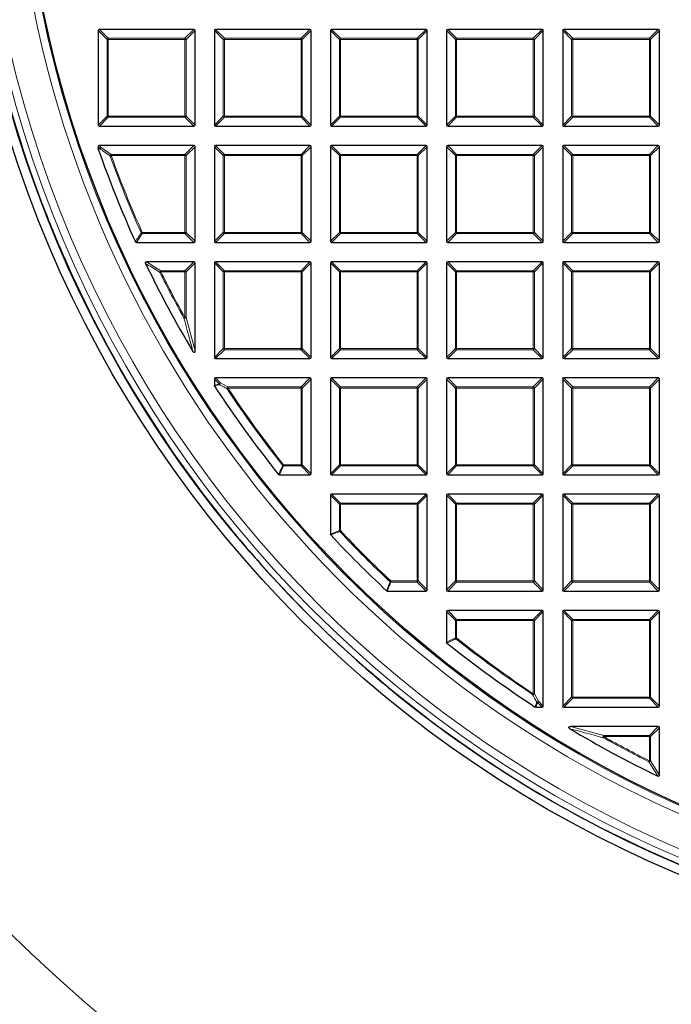
# Model space of a CAD drawing. Units: millimetres. Extents: x 0 to 420, y 0 to 297.
# Drawn here: x 76 to 105, y 146 to 190 of the extents above; entities that cross this region are included whole.
import ezdxf

# ---------------------------------------------------------------- set-up
doc = ezdxf.new("R2010")
doc.units = ezdxf.units.MM

msp = doc.modelspace()

# ---------------------------------------------------------------- linework, layer by layer
at = {"color": 7, "linetype": 'Continuous', "lineweight": 25}
for p, q in [((79.4672, 189.3263), (79.4672, 185.1395)), ((83.7034, 189.3757), (79.5167, 189.3757)), ((83.7529, 185.1395), (83.7529, 189.3263)), ((84.61, 189.3263), (84.61, 185.1395)), ((88.8463, 189.3757), (84.6595, 189.3757)), ((88.8957, 185.1395), (88.8957, 189.3263)), ((89.7529, 189.3263), (89.7529, 185.1395)), ((93.9891, 189.3757), (89.8024, 189.3757)), ((94.0386, 185.1395), (94.0386, 189.3263)), ((94.8957, 189.3263), (94.8957, 185.1395)), ((99.132, 189.3757), (94.9452, 189.3757)), ((99.1815, 185.1395), (99.1815, 189.3263)), ((100.0386, 189.3263), (100.0386, 185.1395)), ((104.2748, 189.3757), (100.0881, 189.3757)), ((104.3243, 185.1395), (104.3243, 189.3263)), ((79.5167, 185.09), (83.7034, 185.09)), ((84.6595, 185.09), (88.8463, 185.09)), ((89.8024, 185.09), (93.9891, 185.09)), ((94.9452, 185.09), (99.132, 185.09)), ((100.0881, 185.09), (104.2748, 185.09)), ((79.4672, 184.1834), (79.4672, 184.0889)), ((79.4699, 184.0725), (79.4672, 184.0889)), ((83.7034, 184.2329), (79.5167, 184.2329)), ((83.7529, 179.9967), (83.7529, 184.1834)), ((84.61, 184.1834), (84.61, 179.9967)), ((88.8463, 184.2329), (84.6595, 184.2329)), ((88.8957, 179.9967), (88.8957, 184.1834)), ((89.7529, 184.1834), (89.7529, 179.9967)), ((93.9891, 184.2329), (89.8024, 184.2329)), ((94.0386, 179.9967), (94.0386, 184.1834)), ((94.8957, 184.1834), (94.8957, 179.9967)), ((99.132, 184.2329), (94.9452, 184.2329)), ((99.1815, 179.9967), (99.1815, 184.1834)), ((100.0386, 184.1834), (100.0386, 179.9967)), ((104.2748, 184.2329), (100.0881, 184.2329)), ((104.3243, 179.9967), (104.3243, 184.1834)), ((76.7457, 182.288), (76.7454, 182.2878)), ((81.1583, 179.9472), (83.7034, 179.9472)), ((84.6595, 179.9472), (88.8463, 179.9472)), ((89.8024, 179.9472), (93.9891, 179.9472)), ((94.9452, 179.9472), (99.132, 179.9472)), ((100.0881, 179.9472), (104.2748, 179.9472)), ((83.7034, 179.09), (81.6059, 179.09)), ((83.7529, 175.1485), (83.7529, 179.0405)), ((84.61, 179.0405), (84.61, 174.8538)), ((88.8463, 179.09), (84.6595, 179.09)), ((88.8957, 174.8538), (88.8957, 179.0405)), ((89.7529, 179.0405), (89.7529, 174.8538)), ((93.9891, 179.09), (89.8024, 179.09)), ((94.0386, 174.8538), (94.0386, 179.0405)), ((94.8957, 179.0405), (94.8957, 174.8538)), ((99.132, 179.09), (94.9452, 179.09)), ((99.1815, 174.8538), (99.1815, 179.0405)), ((100.0386, 179.0405), (100.0386, 174.8538)), ((104.2748, 179.09), (100.0881, 179.09)), ((104.3243, 174.8538), (104.3243, 179.0405)), ((78.3854, 178.3283), (78.3858, 178.3285)), ((84.6595, 174.8043), (88.8463, 174.8043)), ((89.8024, 174.8043), (93.9891, 174.8043)), ((94.9452, 174.8043), (99.132, 174.8043)), ((100.0881, 174.8043), (104.2748, 174.8043)), ((84.61, 173.8977), (84.61, 173.6183)), ((88.8463, 173.9472), (84.6595, 173.9472)), ((88.8957, 169.7109), (88.8957, 173.8977)), ((89.7529, 173.8977), (89.7529, 169.7109)), ((93.9891, 173.9472), (89.8024, 173.9472)), ((94.0386, 169.7109), (94.0386, 173.8977)), ((94.8957, 173.8977), (94.8957, 169.7109)), ((99.132, 173.9472), (94.9452, 173.9472)), ((99.1815, 169.7109), (99.1815, 173.8977)), ((100.0386, 173.8977), (100.0386, 169.7109)), ((104.2748, 173.9472), (100.0881, 173.9472)), ((104.3243, 169.7109), (104.3243, 173.8977)), ((87.4893, 169.6615), (88.8463, 169.6615)), ((89.8024, 169.6615), (93.9891, 169.6615)), ((94.9452, 169.6615), (99.132, 169.6615)), ((100.0881, 169.6615), (104.2748, 169.6615)), ((89.7529, 168.7548), (89.7529, 167.036)), ((93.9891, 168.8043), (89.8024, 168.8043)), ((94.0386, 164.5681), (94.0386, 168.7548)), ((94.8957, 168.7548), (94.8957, 164.5681)), ((99.132, 168.8043), (94.9452, 168.8043)), ((99.1815, 164.5681), (99.1815, 168.7548)), ((100.0386, 168.7548), (100.0386, 164.5681)), ((104.2748, 168.8043), (100.0881, 168.8043)), ((104.3243, 164.5681), (104.3243, 168.7548)), ((92.2703, 164.5186), (93.9891, 164.5186)), ((94.9452, 164.5186), (99.132, 164.5186)), ((100.0881, 164.5186), (104.2748, 164.5186)), ((94.8957, 163.612), (94.8957, 162.255)), ((99.132, 163.6615), (94.9452, 163.6615)), ((99.1815, 159.4252), (99.1815, 163.612)), ((100.0386, 163.612), (100.0386, 159.4252)), ((104.2748, 163.6615), (100.0881, 163.6615)), ((104.3243, 159.4252), (104.3243, 163.612)), ((98.8526, 159.3757), (99.132, 159.3757)), ((100.0881, 159.3757), (104.2748, 159.3757)), ((104.2748, 158.5186), (100.3828, 158.5186)), ((104.3243, 156.3716), (104.3243, 158.4691)), ((103.562, 153.1518), (103.5619, 153.1515))]:
    msp.add_line(p, q, dxfattribs=at)
at = {"color": 8, "linetype": 'Continuous', "lineweight": 18}
for p, q in [((79.8631, 188.9304), (79.4672, 189.3263)), ((79.5167, 189.3757), (79.9126, 188.9799)), ((83.3075, 188.9799), (83.7034, 189.3757)), ((83.7529, 189.3263), (83.357, 188.9304)), ((85.0059, 188.9304), (84.61, 189.3263)), ((84.6595, 189.3757), (85.0554, 188.9799)), ((88.4504, 188.9799), (88.8463, 189.3757)), ((88.8957, 189.3263), (88.4998, 188.9304)), ((90.1488, 188.9304), (89.7529, 189.3263)), ((89.8024, 189.3757), (90.1983, 188.9799)), ((93.5932, 188.9799), (93.9891, 189.3757)), ((94.0386, 189.3263), (93.6427, 188.9304)), ((95.2916, 188.9304), (94.8957, 189.3263)), ((94.9452, 189.3757), (95.3411, 188.9799)), ((98.7361, 188.9799), (99.132, 189.3757)), ((99.1815, 189.3263), (98.7856, 188.9304)), ((100.4345, 188.9304), (100.0386, 189.3263)), ((100.0881, 189.3757), (100.484, 188.9799)), ((103.8789, 188.9799), (104.2748, 189.3757)), ((104.3243, 189.3263), (103.9284, 188.9304)), ((79.9126, 188.9304), (79.8631, 188.9304)), ((79.8631, 185.5354), (79.8631, 188.9304)), ((79.9126, 188.9799), (79.9126, 188.9304)), ((79.9126, 188.9799), (83.3075, 188.9799)), ((79.9126, 188.9304), (79.9126, 185.5354)), ((83.3075, 188.9304), (79.9126, 188.9304)), ((83.3075, 188.9799), (83.3075, 188.9304)), ((83.357, 188.9304), (83.3075, 188.9304)), ((83.3075, 185.5354), (83.3075, 188.9304)), ((83.357, 188.9304), (83.357, 185.5354)), ((85.0554, 188.9304), (85.0059, 188.9304)), ((85.0059, 185.5354), (85.0059, 188.9304)), ((85.0554, 188.9799), (85.0554, 188.9304)), ((85.0554, 188.9799), (88.4504, 188.9799)), ((88.4504, 188.9304), (85.0554, 188.9304)), ((85.0554, 188.9304), (85.0554, 185.5354)), ((88.4504, 188.9799), (88.4504, 188.9304)), ((88.4504, 185.5354), (88.4504, 188.9304)), ((88.4998, 188.9304), (88.4504, 188.9304)), ((88.4998, 188.9304), (88.4998, 185.5354)), ((90.1488, 185.5354), (90.1488, 188.9304)), ((90.1983, 188.9304), (90.1488, 188.9304)), ((90.1983, 188.9799), (93.5932, 188.9799)), ((90.1983, 188.9799), (90.1983, 188.9304)), ((93.5932, 188.9304), (90.1983, 188.9304)), ((90.1983, 188.9304), (90.1983, 185.5354)), ((93.5932, 188.9799), (93.5932, 188.9304)), ((93.6427, 188.9304), (93.5932, 188.9304)), ((93.5932, 185.5354), (93.5932, 188.9304)), ((93.6427, 188.9304), (93.6427, 185.5354)), ((95.3411, 188.9304), (95.2916, 188.9304)), ((95.2916, 185.5354), (95.2916, 188.9304)), ((95.3411, 188.9799), (95.3411, 188.9304)), ((95.3411, 188.9799), (98.7361, 188.9799)), ((95.3411, 188.9304), (95.3411, 185.5354)), ((98.7361, 188.9304), (95.3411, 188.9304)), ((98.7361, 188.9799), (98.7361, 188.9304)), ((98.7856, 188.9304), (98.7361, 188.9304)), ((98.7361, 185.5354), (98.7361, 188.9304)), ((98.7856, 188.9304), (98.7856, 185.5354)), ((100.484, 188.9304), (100.4345, 188.9304)), ((100.4345, 185.5354), (100.4345, 188.9304)), ((100.484, 188.9799), (100.484, 188.9304)), ((100.484, 188.9799), (103.8789, 188.9799)), ((100.484, 188.9304), (100.484, 185.5354)), ((103.8789, 188.9304), (100.484, 188.9304)), ((103.8789, 188.9799), (103.8789, 188.9304)), ((103.9284, 188.9304), (103.8789, 188.9304)), ((103.8789, 185.5354), (103.8789, 188.9304)), ((103.9284, 188.9304), (103.9284, 185.5354)), ((79.4672, 185.1395), (79.8631, 185.5354)), ((79.9126, 185.4859), (79.5167, 185.09)), ((79.9126, 185.5354), (79.8631, 185.5354)), ((79.9126, 185.5354), (79.9126, 185.4859)), ((79.9126, 185.5354), (83.3075, 185.5354)), ((83.3075, 185.4859), (79.9126, 185.4859)), ((83.357, 185.5354), (83.3075, 185.5354)), ((83.3075, 185.5354), (83.3075, 185.4859)), ((83.7034, 185.09), (83.3075, 185.4859)), ((83.357, 185.5354), (83.7529, 185.1395)), ((84.61, 185.1395), (85.0059, 185.5354)), ((85.0554, 185.4859), (84.6595, 185.09)), ((85.0554, 185.5354), (85.0059, 185.5354)), ((85.0554, 185.5354), (88.4504, 185.5354)), ((85.0554, 185.5354), (85.0554, 185.4859)), ((88.4504, 185.4859), (85.0554, 185.4859)), ((88.4504, 185.5354), (88.4504, 185.4859)), ((88.4998, 185.5354), (88.4504, 185.5354)), ((88.8463, 185.09), (88.4504, 185.4859)), ((88.4998, 185.5354), (88.8957, 185.1395)), ((89.7529, 185.1395), (90.1488, 185.5354)), ((90.1983, 185.4859), (89.8024, 185.09)), ((90.1983, 185.5354), (90.1488, 185.5354)), ((90.1983, 185.5354), (90.1983, 185.4859)), ((90.1983, 185.5354), (93.5932, 185.5354)), ((93.5932, 185.4859), (90.1983, 185.4859)), ((93.5932, 185.5354), (93.5932, 185.4859)), ((93.6427, 185.5354), (93.5932, 185.5354)), ((93.9891, 185.09), (93.5932, 185.4859)), ((93.6427, 185.5354), (94.0386, 185.1395)), ((94.8957, 185.1395), (95.2916, 185.5354)), ((95.3411, 185.4859), (94.9452, 185.09)), ((95.3411, 185.5354), (95.2916, 185.5354)), ((95.3411, 185.5354), (95.3411, 185.4859)), ((95.3411, 185.5354), (98.7361, 185.5354)), ((98.7361, 185.4859), (95.3411, 185.4859)), ((98.7361, 185.5354), (98.7361, 185.4859)), ((98.7856, 185.5354), (98.7361, 185.5354)), ((99.132, 185.09), (98.7361, 185.4859)), ((98.7856, 185.5354), (99.1815, 185.1395)), ((100.0386, 185.1395), (100.4345, 185.5354)), ((100.484, 185.4859), (100.0881, 185.09)), ((100.484, 185.5354), (100.4345, 185.5354)), ((100.484, 185.5354), (100.484, 185.4859)), ((100.484, 185.5354), (103.8789, 185.5354)), ((103.8789, 185.4859), (100.484, 185.4859)), ((103.8789, 185.5354), (103.8789, 185.4859)), ((103.9284, 185.5354), (103.8789, 185.5354)), ((104.2748, 185.09), (103.8789, 185.4859)), ((103.9284, 185.5354), (104.3243, 185.1395)), ((79.548, 184.1026), (79.4672, 184.1834)), ((79.4672, 184.0889), (79.548, 184.1026)), ((79.5167, 184.2329), (79.5975, 184.1521)), ((79.5975, 184.1521), (80.0436, 183.837)), ((83.3075, 183.837), (83.7034, 184.2329)), ((83.7529, 184.1834), (83.357, 183.7875)), ((85.0059, 183.7875), (84.61, 184.1834)), ((84.6595, 184.2329), (85.0554, 183.837)), ((88.4504, 183.837), (88.8463, 184.2329)), ((88.8957, 184.1834), (88.4998, 183.7875)), ((90.1488, 183.7875), (89.7529, 184.1834)), ((89.8024, 184.2329), (90.1983, 183.837)), ((93.5932, 183.837), (93.9891, 184.2329)), ((94.0386, 184.1834), (93.6427, 183.7875)), ((95.2916, 183.7875), (94.8957, 184.1834)), ((94.9452, 184.2329), (95.3411, 183.837)), ((98.7361, 183.837), (99.132, 184.2329)), ((99.1815, 184.1834), (98.7856, 183.7875)), ((100.4345, 183.7875), (100.0386, 184.1834)), ((100.0881, 184.2329), (100.484, 183.837)), ((103.8789, 183.837), (104.2748, 184.2329)), ((104.3243, 184.1834), (103.9284, 183.7875)), ((79.997, 183.7707), (80.0436, 183.7875)), ((80.0436, 183.837), (80.0436, 183.7875)), ((80.0436, 183.837), (83.3075, 183.837)), ((83.3075, 183.7875), (80.0436, 183.7875)), ((83.3075, 183.837), (83.3075, 183.7875)), ((83.357, 183.7875), (83.3075, 183.7875)), ((83.3075, 180.3926), (83.3075, 183.7875)), ((83.357, 183.7875), (83.357, 180.3926)), ((85.0554, 183.7875), (85.0059, 183.7875)), ((85.0059, 180.3926), (85.0059, 183.7875)), ((85.0554, 183.837), (85.0554, 183.7875)), ((85.0554, 183.837), (88.4504, 183.837)), ((85.0554, 183.7875), (85.0554, 180.3926)), ((88.4504, 183.7875), (85.0554, 183.7875)), ((88.4504, 183.837), (88.4504, 183.7875)), ((88.4998, 183.7875), (88.4504, 183.7875)), ((88.4504, 180.3926), (88.4504, 183.7875)), ((88.4998, 183.7875), (88.4998, 180.3926)), ((90.1488, 180.3926), (90.1488, 183.7875)), ((90.1983, 183.7875), (90.1488, 183.7875)), ((90.1983, 183.837), (93.5932, 183.837)), ((90.1983, 183.837), (90.1983, 183.7875)), ((93.5932, 183.7875), (90.1983, 183.7875)), ((90.1983, 183.7875), (90.1983, 180.3926)), ((93.5932, 183.837), (93.5932, 183.7875)), ((93.6427, 183.7875), (93.5932, 183.7875)), ((93.5932, 180.3926), (93.5932, 183.7875)), ((93.6427, 183.7875), (93.6427, 180.3926)), ((95.2916, 180.3926), (95.2916, 183.7875)), ((95.3411, 183.7875), (95.2916, 183.7875)), ((95.3411, 183.837), (98.7361, 183.837)), ((95.3411, 183.837), (95.3411, 183.7875)), ((95.3411, 183.7875), (95.3411, 180.3926)), ((98.7361, 183.7875), (95.3411, 183.7875)), ((98.7361, 183.837), (98.7361, 183.7875)), ((98.7856, 183.7875), (98.7361, 183.7875)), ((98.7361, 180.3926), (98.7361, 183.7875)), ((98.7856, 183.7875), (98.7856, 180.3926)), ((100.484, 183.7875), (100.4345, 183.7875)), ((100.4345, 180.3926), (100.4345, 183.7875)), ((100.484, 183.837), (100.484, 183.7875)), ((100.484, 183.837), (103.8789, 183.837)), ((100.484, 183.7875), (100.484, 180.3926)), ((103.8789, 183.7875), (100.484, 183.7875)), ((103.8789, 183.837), (103.8789, 183.7875)), ((103.9284, 183.7875), (103.8789, 183.7875)), ((103.8789, 180.3926), (103.8789, 183.7875)), ((103.9284, 183.7875), (103.9284, 180.3926)), ((81.4139, 180.3431), (81.1583, 179.9472)), ((81.3687, 180.3723), (81.4139, 180.3926)), ((81.4139, 180.3926), (81.4139, 180.3431)), ((81.4139, 180.3926), (83.3075, 180.3926)), ((83.3075, 180.3431), (81.4139, 180.3431)), ((83.357, 180.3926), (83.3075, 180.3926)), ((83.3075, 180.3926), (83.3075, 180.3431)), ((83.7034, 179.9472), (83.3075, 180.3431)), ((83.357, 180.3926), (83.7529, 179.9967)), ((84.61, 179.9967), (85.0059, 180.3926)), ((85.0554, 180.3431), (84.6595, 179.9472)), ((85.0554, 180.3926), (85.0059, 180.3926)), ((85.0554, 180.3926), (85.0554, 180.3431)), ((85.0554, 180.3926), (88.4504, 180.3926)), ((88.4504, 180.3431), (85.0554, 180.3431)), ((88.4504, 180.3926), (88.4504, 180.3431)), ((88.4998, 180.3926), (88.4504, 180.3926)), ((88.8463, 179.9472), (88.4504, 180.3431)), ((88.4998, 180.3926), (88.8957, 179.9967)), ((89.7529, 179.9967), (90.1488, 180.3926)), ((90.1983, 180.3431), (89.8024, 179.9472)), ((90.1983, 180.3926), (90.1488, 180.3926)), ((90.1983, 180.3926), (90.1983, 180.3431)), ((90.1983, 180.3926), (93.5932, 180.3926)), ((93.5932, 180.3431), (90.1983, 180.3431)), ((93.5932, 180.3926), (93.5932, 180.3431)), ((93.6427, 180.3926), (93.5932, 180.3926)), ((93.9891, 179.9472), (93.5932, 180.3431)), ((93.6427, 180.3926), (94.0386, 179.9967)), ((94.8957, 179.9967), (95.2916, 180.3926)), ((95.3411, 180.3431), (94.9452, 179.9472)), ((95.3411, 180.3926), (95.2916, 180.3926)), ((95.3411, 180.3926), (95.3411, 180.3431)), ((95.3411, 180.3926), (98.7361, 180.3926)), ((98.7361, 180.3431), (95.3411, 180.3431)), ((98.7856, 180.3926), (98.7361, 180.3926)), ((98.7361, 180.3926), (98.7361, 180.3431)), ((99.132, 179.9472), (98.7361, 180.3431)), ((98.7856, 180.3926), (99.1815, 179.9967)), ((100.0386, 179.9967), (100.4345, 180.3926)), ((100.484, 180.3431), (100.0881, 179.9472)), ((100.484, 180.3926), (100.4345, 180.3926)), ((100.484, 180.3926), (100.484, 180.3431)), ((100.484, 180.3926), (103.8789, 180.3926)), ((103.8789, 180.3431), (100.484, 180.3431)), ((103.8789, 180.3926), (103.8789, 180.3431)), ((103.9284, 180.3926), (103.8789, 180.3926)), ((104.2748, 179.9472), (103.8789, 180.3431)), ((103.9284, 180.3926), (104.3243, 179.9967)), ((81.6059, 179.09), (82.2405, 178.6941)), ((82.2405, 178.6941), (82.2405, 178.6446)), ((82.2405, 178.6941), (83.3075, 178.6941)), ((83.3075, 178.6941), (83.7034, 179.09)), ((83.3075, 178.6941), (83.3075, 178.6446)), ((83.7529, 179.0405), (83.357, 178.6446)), ((85.0059, 178.6446), (84.61, 179.0405)), ((84.6595, 179.09), (85.0554, 178.6941)), ((85.0554, 178.6941), (85.0554, 178.6446)), ((85.0554, 178.6941), (88.4504, 178.6941)), ((88.4504, 178.6941), (88.8463, 179.09)), ((88.4504, 178.6941), (88.4504, 178.6446)), ((88.8957, 179.0405), (88.4998, 178.6446)), ((90.1488, 178.6446), (89.7529, 179.0405)), ((89.8024, 179.09), (90.1983, 178.6941)), ((90.1983, 178.6941), (93.5932, 178.6941)), ((90.1983, 178.6941), (90.1983, 178.6446)), ((93.5932, 178.6941), (93.9891, 179.09)), ((93.5932, 178.6941), (93.5932, 178.6446)), ((94.0386, 179.0405), (93.6427, 178.6446)), ((95.2916, 178.6446), (94.8957, 179.0405)), ((94.9452, 179.09), (95.3411, 178.6941)), ((95.3411, 178.6941), (95.3411, 178.6446)), ((95.3411, 178.6941), (98.7361, 178.6941)), ((98.7361, 178.6941), (99.132, 179.09)), ((98.7361, 178.6941), (98.7361, 178.6446)), ((99.1815, 179.0405), (98.7856, 178.6446)), ((100.4345, 178.6446), (100.0386, 179.0405)), ((100.0881, 179.09), (100.484, 178.6941)), ((100.484, 178.6941), (103.8789, 178.6941)), ((100.484, 178.6941), (100.484, 178.6446)), ((103.8789, 178.6941), (104.2748, 179.09)), ((103.8789, 178.6941), (103.8789, 178.6446)), ((104.3243, 179.0405), (103.9284, 178.6446)), ((82.1962, 178.6226), (82.2405, 178.6446)), ((83.3075, 178.6446), (82.2405, 178.6446)), ((83.357, 178.6446), (83.3075, 178.6446)), ((83.3075, 176.623), (83.3075, 178.6446)), ((83.357, 178.6446), (83.357, 176.623)), ((85.0554, 178.6446), (85.0059, 178.6446)), ((85.0059, 175.2497), (85.0059, 178.6446)), ((85.0554, 178.6446), (85.0554, 175.2497)), ((88.4504, 178.6446), (85.0554, 178.6446)), ((88.4504, 175.2497), (88.4504, 178.6446)), ((88.4998, 178.6446), (88.4504, 178.6446)), ((88.4998, 178.6446), (88.4998, 175.2497)), ((90.1983, 178.6446), (90.1488, 178.6446)), ((90.1488, 175.2497), (90.1488, 178.6446)), ((93.5932, 178.6446), (90.1983, 178.6446)), ((90.1983, 178.6446), (90.1983, 175.2497)), ((93.5932, 175.2497), (93.5932, 178.6446)), ((93.6427, 178.6446), (93.5932, 178.6446)), ((93.6427, 178.6446), (93.6427, 175.2497)), ((95.3411, 178.6446), (95.2916, 178.6446)), ((95.2916, 175.2497), (95.2916, 178.6446)), ((95.3411, 178.6446), (95.3411, 175.2497)), ((98.7361, 178.6446), (95.3411, 178.6446)), ((98.7361, 175.2497), (98.7361, 178.6446)), ((98.7856, 178.6446), (98.7361, 178.6446)), ((98.7856, 178.6446), (98.7856, 175.2497)), ((100.4345, 175.2497), (100.4345, 178.6446)), ((100.484, 178.6446), (100.4345, 178.6446)), ((100.484, 178.6446), (100.484, 175.2497)), ((103.8789, 178.6446), (100.484, 178.6446)), ((103.9284, 178.6446), (103.8789, 178.6446)), ((103.8789, 175.2497), (103.8789, 178.6446)), ((103.9284, 178.6446), (103.9284, 175.2497)), ((83.2643, 176.5988), (83.3075, 176.623)), ((83.3075, 176.623), (83.357, 176.623)), ((83.357, 176.623), (83.7529, 175.1485)), ((84.61, 174.8538), (85.0059, 175.2497)), ((85.0554, 175.2002), (84.6595, 174.8043)), ((85.0554, 175.2497), (85.0059, 175.2497)), ((85.0554, 175.2497), (88.4504, 175.2497)), ((85.0554, 175.2497), (85.0554, 175.2002)), ((88.4504, 175.2002), (85.0554, 175.2002)), ((88.4504, 175.2497), (88.4504, 175.2002)), ((88.4998, 175.2497), (88.4504, 175.2497)), ((88.8463, 174.8043), (88.4504, 175.2002)), ((88.4998, 175.2497), (88.8957, 174.8538)), ((89.7529, 174.8538), (90.1488, 175.2497)), ((90.1983, 175.2002), (89.8024, 174.8043)), ((90.1983, 175.2497), (90.1488, 175.2497)), ((90.1983, 175.2497), (93.5932, 175.2497)), ((90.1983, 175.2497), (90.1983, 175.2002)), ((93.5932, 175.2002), (90.1983, 175.2002)), ((93.5932, 175.2497), (93.5932, 175.2002)), ((93.6427, 175.2497), (93.5932, 175.2497)), ((93.9891, 174.8043), (93.5932, 175.2002)), ((93.6427, 175.2497), (94.0386, 174.8538)), ((94.8957, 174.8538), (95.2916, 175.2497)), ((95.3411, 175.2002), (94.9452, 174.8043)), ((95.3411, 175.2497), (95.2916, 175.2497)), ((95.3411, 175.2497), (95.3411, 175.2002)), ((95.3411, 175.2497), (98.7361, 175.2497)), ((98.7361, 175.2002), (95.3411, 175.2002)), ((98.7856, 175.2497), (98.7361, 175.2497)), ((98.7361, 175.2497), (98.7361, 175.2002)), ((99.132, 174.8043), (98.7361, 175.2002)), ((98.7856, 175.2497), (99.1815, 174.8538)), ((100.0386, 174.8538), (100.4345, 175.2497)), ((100.484, 175.2002), (100.0881, 174.8043)), ((100.484, 175.2497), (100.4345, 175.2497)), ((100.484, 175.2497), (103.8789, 175.2497)), ((100.484, 175.2497), (100.484, 175.2002)), ((103.8789, 175.2002), (100.484, 175.2002)), ((103.8789, 175.2497), (103.8789, 175.2002)), ((103.9284, 175.2497), (103.8789, 175.2497)), ((104.2748, 174.8043), (103.8789, 175.2002)), ((103.9284, 175.2497), (104.3243, 174.8538)), ((84.8254, 173.6823), (84.61, 173.8977)), ((84.6595, 173.9472), (84.8749, 173.7318)), ((88.4504, 173.5513), (88.8463, 173.9472)), ((88.8957, 173.8977), (88.4998, 173.5018)), ((90.1488, 173.5018), (89.7529, 173.8977)), ((89.8024, 173.9472), (90.1983, 173.5513)), ((93.5932, 173.5513), (93.9891, 173.9472)), ((94.0386, 173.8977), (93.6427, 173.5018)), ((95.2916, 173.5018), (94.8957, 173.8977)), ((94.9452, 173.9472), (95.3411, 173.5513)), ((98.7361, 173.5513), (99.132, 173.9472)), ((99.1815, 173.8977), (98.7856, 173.5018)), ((100.4345, 173.5018), (100.0386, 173.8977)), ((100.0881, 173.9472), (100.484, 173.5513)), ((103.8789, 173.5513), (104.2748, 173.9472)), ((104.3243, 173.8977), (103.9284, 173.5018)), ((84.61, 173.6183), (84.8254, 173.6823)), ((84.8749, 173.7318), (85.2097, 173.5513)), ((85.1685, 173.4745), (85.2097, 173.5018)), ((85.2097, 173.5513), (85.2097, 173.5018)), ((85.2097, 173.5513), (88.4504, 173.5513)), ((88.4504, 173.5018), (85.2097, 173.5018)), ((88.4504, 173.5513), (88.4504, 173.5018)), ((88.4504, 170.1068), (88.4504, 173.5018)), ((88.4998, 173.5018), (88.4504, 173.5018)), ((88.4998, 173.5018), (88.4998, 170.1068)), ((90.1983, 173.5018), (90.1488, 173.5018)), ((90.1488, 170.1068), (90.1488, 173.5018)), ((90.1983, 173.5513), (90.1983, 173.5018)), ((90.1983, 173.5513), (93.5932, 173.5513)), ((90.1983, 173.5018), (90.1983, 170.1068)), ((93.5932, 173.5018), (90.1983, 173.5018)), ((93.5932, 173.5513), (93.5932, 173.5018)), ((93.6427, 173.5018), (93.5932, 173.5018)), ((93.5932, 170.1068), (93.5932, 173.5018)), ((93.6427, 173.5018), (93.6427, 170.1068)), ((95.2916, 170.1068), (95.2916, 173.5018)), ((95.3411, 173.5018), (95.2916, 173.5018)), ((95.3411, 173.5513), (98.7361, 173.5513)), ((95.3411, 173.5513), (95.3411, 173.5018)), ((95.3411, 173.5018), (95.3411, 170.1068)), ((98.7361, 173.5018), (95.3411, 173.5018)), ((98.7361, 173.5513), (98.7361, 173.5018)), ((98.7856, 173.5018), (98.7361, 173.5018)), ((98.7361, 170.1068), (98.7361, 173.5018)), ((98.7856, 173.5018), (98.7856, 170.1068)), ((100.484, 173.5018), (100.4345, 173.5018)), ((100.4345, 170.1068), (100.4345, 173.5018)), ((100.484, 173.5513), (100.484, 173.5018)), ((100.484, 173.5513), (103.8789, 173.5513)), ((100.484, 173.5018), (100.484, 170.1068)), ((103.8789, 173.5018), (100.484, 173.5018)), ((103.8789, 173.5513), (103.8789, 173.5018)), ((103.9284, 173.5018), (103.8789, 173.5018)), ((103.8789, 170.1068), (103.8789, 173.5018)), ((103.9284, 173.5018), (103.9284, 170.1068)), ((87.6796, 170.0574), (87.4893, 169.6615)), ((87.6409, 170.076), (87.6796, 170.1068)), ((87.6796, 170.1068), (87.6796, 170.0574)), ((87.6796, 170.1068), (88.4504, 170.1068)), ((88.4504, 170.0574), (87.6796, 170.0574)), ((88.4504, 170.1068), (88.4504, 170.0574)), ((88.4998, 170.1068), (88.4504, 170.1068)), ((88.8463, 169.6615), (88.4504, 170.0574)), ((88.4998, 170.1068), (88.8957, 169.7109)), ((89.7529, 169.7109), (90.1488, 170.1068)), ((90.1983, 170.0574), (89.8024, 169.6615)), ((90.1983, 170.1068), (90.1488, 170.1068)), ((90.1983, 170.1068), (90.1983, 170.0574)), ((90.1983, 170.1068), (93.5932, 170.1068)), ((93.5932, 170.0574), (90.1983, 170.0574)), ((93.5932, 170.1068), (93.5932, 170.0574)), ((93.6427, 170.1068), (93.5932, 170.1068)), ((93.9891, 169.6615), (93.5932, 170.0574)), ((93.6427, 170.1068), (94.0386, 169.7109)), ((94.8957, 169.7109), (95.2916, 170.1068)), ((95.3411, 170.0574), (94.9452, 169.6615)), ((95.3411, 170.1068), (95.2916, 170.1068)), ((95.3411, 170.1068), (95.3411, 170.0574)), ((95.3411, 170.1068), (98.7361, 170.1068)), ((98.7361, 170.0574), (95.3411, 170.0574)), ((98.7361, 170.1068), (98.7361, 170.0574)), ((98.7856, 170.1068), (98.7361, 170.1068)), ((99.132, 169.6615), (98.7361, 170.0574)), ((98.7856, 170.1068), (99.1815, 169.7109)), ((100.0386, 169.7109), (100.4345, 170.1068)), ((100.484, 170.0574), (100.0881, 169.6615)), ((100.484, 170.1068), (100.4345, 170.1068)), ((100.484, 170.1068), (100.484, 170.0574)), ((100.484, 170.1068), (103.8789, 170.1068)), ((103.8789, 170.0574), (100.484, 170.0574)), ((103.8789, 170.1068), (103.8789, 170.0574)), ((103.9284, 170.1068), (103.8789, 170.1068)), ((104.2748, 169.6615), (103.8789, 170.0574)), ((103.9284, 170.1068), (104.3243, 169.7109)), ((90.1488, 168.3589), (89.7529, 168.7548)), ((89.8024, 168.8043), (90.1983, 168.4084)), ((93.5932, 168.4084), (93.9891, 168.8043)), ((94.0386, 168.7548), (93.6427, 168.3589)), ((95.2916, 168.3589), (94.8957, 168.7548)), ((94.9452, 168.8043), (95.3411, 168.4084)), ((98.7361, 168.4084), (99.132, 168.8043)), ((99.1815, 168.7548), (98.7856, 168.3589)), ((100.4345, 168.3589), (100.0386, 168.7548)), ((100.0881, 168.8043), (100.484, 168.4084)), ((103.8789, 168.4084), (104.2748, 168.8043)), ((104.3243, 168.7548), (103.9284, 168.3589)), ((90.1983, 168.3589), (90.1488, 168.3589)), ((90.1488, 167.1921), (90.1488, 168.3589)), ((90.1983, 168.4084), (93.5932, 168.4084)), ((90.1983, 168.4084), (90.1983, 168.3589)), ((93.5932, 168.3589), (90.1983, 168.3589)), ((90.1983, 168.3589), (90.1983, 167.1921)), ((93.5932, 168.4084), (93.5932, 168.3589)), ((93.5932, 164.964), (93.5932, 168.3589)), ((93.6427, 168.3589), (93.5932, 168.3589)), ((93.6427, 168.3589), (93.6427, 164.964)), ((95.2916, 164.964), (95.2916, 168.3589)), ((95.3411, 168.3589), (95.2916, 168.3589)), ((95.3411, 168.4084), (98.7361, 168.4084)), ((95.3411, 168.4084), (95.3411, 168.3589)), ((98.7361, 168.3589), (95.3411, 168.3589)), ((95.3411, 168.3589), (95.3411, 164.964)), ((98.7361, 168.4084), (98.7361, 168.3589)), ((98.7856, 168.3589), (98.7361, 168.3589)), ((98.7361, 164.964), (98.7361, 168.3589)), ((98.7856, 168.3589), (98.7856, 164.964)), ((100.484, 168.3589), (100.4345, 168.3589)), ((100.4345, 164.964), (100.4345, 168.3589)), ((100.484, 168.4084), (103.8789, 168.4084)), ((100.484, 168.4084), (100.484, 168.3589)), ((103.8789, 168.3589), (100.484, 168.3589)), ((100.484, 168.3589), (100.484, 164.964)), ((103.8789, 168.4084), (103.8789, 168.3589)), ((103.8789, 164.964), (103.8789, 168.3589)), ((103.9284, 168.3589), (103.8789, 168.3589)), ((103.9284, 168.3589), (103.9284, 164.964)), ((89.7529, 167.036), (90.1488, 167.1921)), ((90.1488, 167.1921), (90.1983, 167.1921)), ((90.1621, 167.1582), (90.1983, 167.1921)), ((92.4263, 164.9145), (92.2703, 164.5186)), ((92.3925, 164.9279), (92.4263, 164.964)), ((92.4263, 164.964), (92.4263, 164.9145)), ((92.4263, 164.964), (93.5932, 164.964)), ((93.5932, 164.9145), (92.4263, 164.9145)), ((93.5932, 164.964), (93.5932, 164.9145)), ((93.6427, 164.964), (93.5932, 164.964)), ((93.9891, 164.5186), (93.5932, 164.9145)), ((93.6427, 164.964), (94.0386, 164.5681)), ((94.8957, 164.5681), (95.2916, 164.964)), ((95.3411, 164.9145), (94.9452, 164.5186)), ((95.3411, 164.964), (95.2916, 164.964)), ((95.3411, 164.964), (95.3411, 164.9145)), ((95.3411, 164.964), (98.7361, 164.964)), ((98.7361, 164.9145), (95.3411, 164.9145)), ((98.7361, 164.964), (98.7361, 164.9145)), ((98.7856, 164.964), (98.7361, 164.964)), ((99.132, 164.5186), (98.7361, 164.9145)), ((98.7856, 164.964), (99.1815, 164.5681)), ((100.0386, 164.5681), (100.4345, 164.964)), ((100.484, 164.9145), (100.0881, 164.5186)), ((100.484, 164.964), (100.4345, 164.964)), ((100.484, 164.964), (103.8789, 164.964)), ((100.484, 164.964), (100.484, 164.9145)), ((103.8789, 164.9145), (100.484, 164.9145)), ((103.9284, 164.964), (103.8789, 164.964)), ((103.8789, 164.964), (103.8789, 164.9145)), ((104.2748, 164.5186), (103.8789, 164.9145)), ((103.9284, 164.964), (104.3243, 164.5681)), ((95.2916, 163.2161), (94.8957, 163.612)), ((94.9452, 163.6615), (95.3411, 163.2656)), ((98.7361, 163.2656), (99.132, 163.6615)), ((99.1815, 163.612), (98.7856, 163.2161)), ((100.4345, 163.2161), (100.0386, 163.612)), ((100.0881, 163.6615), (100.484, 163.2656)), ((103.8789, 163.2656), (104.2748, 163.6615)), ((104.3243, 163.612), (103.9284, 163.2161)), ((95.3411, 163.2161), (95.2916, 163.2161)), ((95.2916, 162.4453), (95.2916, 163.2161)), ((95.3411, 163.2656), (95.3411, 163.2161)), ((95.3411, 163.2656), (98.7361, 163.2656)), ((98.7361, 163.2161), (95.3411, 163.2161)), ((95.3411, 163.2161), (95.3411, 162.4453)), ((98.7361, 163.2656), (98.7361, 163.2161)), ((98.7856, 163.2161), (98.7361, 163.2161)), ((98.7361, 159.9754), (98.7361, 163.2161)), ((98.7856, 163.2161), (98.7856, 159.9754)), ((100.4345, 159.8211), (100.4345, 163.2161)), ((100.484, 163.2161), (100.4345, 163.2161)), ((100.484, 163.2656), (100.484, 163.2161)), ((100.484, 163.2656), (103.8789, 163.2656)), ((100.484, 163.2161), (100.484, 159.8211)), ((103.8789, 163.2161), (100.484, 163.2161)), ((103.8789, 163.2656), (103.8789, 163.2161)), ((103.8789, 159.8211), (103.8789, 163.2161)), ((103.9284, 163.2161), (103.8789, 163.2161)), ((103.9284, 163.2161), (103.9284, 159.8211)), ((94.8957, 162.255), (95.2916, 162.4453)), ((95.2916, 162.4453), (95.3411, 162.4453)), ((95.3103, 162.4066), (95.3411, 162.4453)), ((98.7087, 159.9342), (98.7361, 159.9754)), ((98.7361, 159.9754), (98.7856, 159.9754)), ((98.7856, 159.9754), (98.9661, 159.6406)), ((98.9166, 159.5911), (98.8526, 159.3757)), ((99.132, 159.3757), (98.9166, 159.5911)), ((98.9661, 159.6406), (99.1815, 159.4252)), ((100.0386, 159.4252), (100.4345, 159.8211)), ((100.484, 159.7716), (100.0881, 159.3757)), ((100.484, 159.8211), (100.4345, 159.8211)), ((100.484, 159.8211), (103.8789, 159.8211)), ((100.484, 159.8211), (100.484, 159.7716)), ((103.8789, 159.7716), (100.484, 159.7716)), ((103.8789, 159.8211), (103.8789, 159.7716)), ((103.9284, 159.8211), (103.8789, 159.8211)), ((104.2748, 159.3757), (103.8789, 159.7716)), ((103.9284, 159.8211), (104.3243, 159.4252)), ((100.3828, 158.5186), (101.8572, 158.1227)), ((103.8789, 158.1227), (104.2748, 158.5186)), ((104.3243, 158.4691), (103.9284, 158.0732)), ((101.8331, 158.03), (101.8572, 158.0732)), ((101.8572, 158.1227), (101.8572, 158.0732)), ((101.8572, 158.1227), (103.8789, 158.1227)), ((103.8789, 158.0732), (101.8572, 158.0732)), ((103.8789, 158.1227), (103.8789, 158.0732)), ((103.9284, 158.0732), (103.8789, 158.0732)), ((103.8789, 157.0063), (103.8789, 158.0732)), ((103.9284, 158.0732), (103.9284, 157.0063)), ((103.8569, 156.962), (103.8789, 157.0063)), ((103.8789, 157.0063), (103.9284, 157.0063)), ((103.9284, 157.0063), (104.3243, 156.3716))]:
    msp.add_line(p, q, dxfattribs=at)
at = {"color": 8, "linetype": 'Continuous', "lineweight": 18, "flags": 128}
msp.add_lwpolyline([(79.5508, 184.0862), (79.4938, 184.0766), (79.4699, 184.0725)], dxfattribs=at)
at = {"color": 7, "linetype": 'Continuous', "lineweight": 25}
for radius in [52.1429, 51.7381, 49.2857]:
    msp.add_circle((125.3243, 200.09), radius, dxfattribs=at)
at = {"color": 8, "linetype": 'Continuous', "lineweight": 18}
for radius in [51.4552, 51.0985, 49.3346]:
    msp.add_circle((125.3243, 200.09), radius, dxfattribs=at)
for centre, radius, start, end in [((125.3243, 200.09), 49.6899, 178.29087, 89.96963), ((125.3243, 200.09), 71.0491, 154.427346, 265.572654), ((79.9309, 188.9121), 0.0702, 105.11128, 164.88872), ((83.2892, 188.9121), 0.0702, 15.11128, 74.88872), ((85.0737, 188.9121), 0.0702, 105.11128, 164.88872), ((88.432, 188.9121), 0.0702, 15.11128, 74.88872), ((90.2166, 188.9121), 0.0702, 105.11128, 164.88872), ((93.5749, 188.9121), 0.0702, 15.11128, 74.88872), ((95.3594, 188.9121), 0.0702, 105.11128, 164.88872), ((98.7178, 188.9121), 0.0702, 15.11128, 74.88872), ((100.5023, 188.9121), 0.0702, 105.11128, 164.88872), ((103.8606, 188.9121), 0.0702, 15.11128, 74.88872), ((79.9309, 185.5537), 0.0702, 195.11128, 254.88872), ((83.2892, 185.5537), 0.0702, 285.11128, 344.88872), ((85.0737, 185.5537), 0.0702, 195.11128, 254.88872), ((88.432, 185.5537), 0.0702, 285.11128, 344.88872), ((90.2166, 185.5537), 0.0702, 195.11128, 254.88872), ((93.5749, 185.5537), 0.0702, 285.11128, 344.88872), ((95.3594, 185.5537), 0.0702, 195.11128, 254.88872), ((98.7178, 185.5537), 0.0702, 285.11128, 344.88872), ((100.5023, 185.5537), 0.0702, 195.11128, 254.88872), ((103.8606, 185.5537), 0.0702, 285.11128, 344.88872), ((79.6158, 184.0843), 0.0702, 105.11128, 164.88872), ((79.614, 184.1054), 0.0661, 182.43849, 196.83265), ((79.6247, 184.0833), 0.074, 111.57636, 177.69478), ((80.0711, 183.7682), 0.0741, 111.79216, 178.00836), ((125.3243, 200.09), 48.1755, 199.80052, 204.16019), ((125.3243, 200.09), 48.126, 199.80052, 204.16019), ((83.2892, 183.7692), 0.0702, 15.11128, 74.88872), ((85.0737, 183.7692), 0.0702, 105.11128, 164.88872), ((88.432, 183.7692), 0.0702, 15.11128, 74.88872), ((90.2166, 183.7692), 0.0702, 105.11128, 164.88872), ((93.5749, 183.7692), 0.0702, 15.11128, 74.88872), ((95.3594, 183.7692), 0.0702, 105.11128, 164.88872), ((98.7178, 183.7692), 0.0702, 15.11128, 74.88872), ((100.5023, 183.7692), 0.0702, 105.11128, 164.88872), ((103.8606, 183.7692), 0.0702, 15.11128, 74.88872), ((81.4252, 180.41), 0.0678, 213.7241, 260.43609), ((83.2892, 180.4109), 0.0702, 285.11128, 344.88872), ((85.0737, 180.4109), 0.0702, 195.11128, 254.88872), ((88.432, 180.4109), 0.0702, 285.11128, 344.88872), ((90.2166, 180.4109), 0.0702, 195.11128, 254.88872), ((93.5749, 180.4109), 0.0702, 285.11128, 344.88872), ((95.3594, 180.4109), 0.0702, 195.11128, 254.88872), ((98.7178, 180.4109), 0.0702, 285.11128, 344.88872), ((100.5023, 180.4109), 0.0702, 195.11128, 254.88872), ((103.8606, 180.4109), 0.0702, 285.11128, 344.88872), ((82.2724, 178.6249), 0.0762, 114.7325, 181.72979), ((83.2892, 178.6263), 0.0702, 15.11128, 74.88872), ((85.0737, 178.6263), 0.0702, 105.11128, 164.88872), ((88.432, 178.6263), 0.0702, 15.11128, 74.88872), ((90.2166, 178.6263), 0.0702, 105.11128, 164.88872), ((93.5749, 178.6263), 0.0702, 15.11128, 74.88872), ((95.3594, 178.6263), 0.0702, 105.11128, 164.88872), ((98.7178, 178.6263), 0.0702, 15.11128, 74.88872), ((100.5023, 178.6263), 0.0702, 105.11128, 164.88872), ((103.8606, 178.6263), 0.0702, 15.11128, 74.88872), ((125.3243, 200.09), 48.1755, 206.46229, 209.18407), ((125.3243, 200.09), 48.126, 206.46229, 209.18407), ((83.2853, 176.708), 0.1112, 259.08618, 310.09789), ((85.0737, 175.268), 0.0702, 195.11128, 254.88872), ((88.432, 175.268), 0.0702, 285.11128, 344.88872), ((90.2166, 175.268), 0.0702, 195.11128, 254.88872), ((93.5749, 175.268), 0.0702, 285.11128, 344.88872), ((95.3594, 175.268), 0.0702, 195.11128, 254.88872), ((98.7178, 175.268), 0.0702, 285.11128, 344.88872), ((100.5023, 175.268), 0.0702, 195.11128, 254.88872), ((103.8606, 175.268), 0.0702, 285.11128, 344.88872), ((84.8932, 173.664), 0.0702, 105.11128, 164.88872), ((84.8916, 173.6873), 0.0664, 184.29616, 208.84268), ((84.9122, 173.6621), 0.079, 118.15856, 184.98029), ((85.2474, 173.4816), 0.0792, 118.37998, 185.15672), ((125.3243, 200.09), 48.1755, 213.5367, 218.53655), ((125.3243, 200.09), 48.126, 213.5367, 218.53655), ((88.432, 173.4835), 0.0702, 15.11128, 74.88872), ((90.2166, 173.4835), 0.0702, 105.11128, 164.88872), ((93.5749, 173.4835), 0.0702, 15.11128, 74.88872), ((95.3594, 173.4835), 0.0702, 105.11128, 164.88872), ((98.7178, 173.4835), 0.0702, 15.11128, 74.88872), ((100.5023, 173.4835), 0.0702, 105.11128, 164.88872), ((103.8606, 173.4835), 0.0702, 15.11128, 74.88872), ((87.6878, 170.1239), 0.067, 225.57349, 262.96306), ((88.432, 170.1252), 0.0702, 285.11128, 344.88872), ((90.2166, 170.1252), 0.0702, 195.11128, 254.88872), ((93.5749, 170.1252), 0.0702, 285.11128, 344.88872), ((95.3594, 170.1252), 0.0702, 195.11128, 254.88872), ((98.7178, 170.1252), 0.0702, 285.11128, 344.88872), ((100.5023, 170.1252), 0.0702, 195.11128, 254.88872), ((103.8606, 170.1252), 0.0702, 285.11128, 344.88872), ((90.2166, 168.3406), 0.0702, 105.11128, 164.88872), ((93.5749, 168.3406), 0.0702, 15.11128, 74.88872), ((95.3594, 168.3406), 0.0702, 105.11128, 164.88872), ((98.7178, 168.3406), 0.0702, 15.11128, 74.88872), ((100.5023, 168.3406), 0.0702, 105.11128, 164.88872), ((103.8606, 168.3406), 0.0702, 15.11128, 74.88872), ((90.2151, 167.1987), 0.0667, 185.73736, 217.38664), ((125.3243, 200.09), 48.1755, 223.124, 226.876), ((125.3243, 200.09), 48.126, 223.124, 226.876), ((92.433, 164.9809), 0.0667, 232.61336, 264.26264), ((93.5749, 164.9823), 0.0702, 285.11128, 344.88872), ((95.3594, 164.9823), 0.0702, 195.11128, 254.88872), ((98.7178, 164.9823), 0.0702, 285.11128, 344.88872), ((100.5023, 164.9823), 0.0702, 195.11128, 254.88872), ((103.8606, 164.9823), 0.0702, 285.11128, 344.88872), ((95.3594, 163.1978), 0.0702, 105.11128, 164.88872), ((98.7178, 163.1978), 0.0702, 15.11128, 74.88872), ((100.5023, 163.1978), 0.0702, 105.11128, 164.88872), ((103.8606, 163.1978), 0.0702, 15.11128, 74.88872), ((95.3582, 162.4535), 0.067, 187.03694, 224.42651), ((125.3243, 200.09), 48.1755, 231.46345, 236.4633), ((125.3243, 200.09), 48.126, 231.46345, 236.4633), ((98.7158, 160.0131), 0.0792, 264.84328, 331.62002), ((98.8964, 159.6779), 0.079, 265.01971, 331.84144), ((98.9216, 159.6573), 0.0664, 241.15732, 265.70384), ((98.8983, 159.6589), 0.0702, 285.11128, 344.88872), ((100.5023, 159.8394), 0.0702, 195.11128, 254.88872), ((103.8606, 159.8394), 0.0702, 285.11128, 344.88872), ((101.9423, 158.0511), 0.1112, 139.90211, 190.91382), ((125.3243, 200.09), 48.1755, 240.81593, 243.53771), ((125.3243, 200.09), 48.126, 240.81593, 243.53771), ((103.8606, 158.0549), 0.0702, 15.11128, 74.88872), ((103.8592, 157.0382), 0.0762, 268.27021, 335.2675)]:
    msp.add_arc(centre, radius, start, end, dxfattribs=at)
at = {"color": 7, "linetype": 'Continuous', "lineweight": 25}
for radius, start, end in [(75, 154.385992, 265.614008), (51.7377, 181.20722, 201.29192), (48.5714, 199.25493, 204.46322), (51.7377, 201.29192, 203.70722), (51.7377, 203.70722, 219.32827), (48.5714, 205.70984, 210.93231), (48.5714, 213.06309, 218.76221), (51.7377, 219.32827, 221.6676), (48.5714, 222.93895, 227.06105), (51.7377, 221.6676, 228.33154), (48.5714, 231.23779, 236.93691), (51.7377, 228.33154, 230.67087), (51.7377, 230.67087, 246.29192), (48.5714, 239.06769, 244.29016), (51.7377, 246.29192, 248.70722)]:
    msp.add_arc((125.3243, 200.09), radius, start, end, dxfattribs=at)
for centre, major_axis in [((79.5332, 189.3098), (-0.0522, 0.0522)), ((83.6869, 189.3098), (0.0522, 0.0522)), ((84.676, 189.3098), (-0.0522, 0.0522)), ((88.8298, 189.3098), (0.0522, 0.0522)), ((89.8189, 189.3098), (-0.0522, 0.0522)), ((93.9726, 189.3098), (0.0522, 0.0522)), ((94.9617, 189.3098), (-0.0522, 0.0522)), ((99.1155, 189.3098), (0.0522, 0.0522)), ((100.1046, 189.3098), (-0.0522, 0.0522)), ((104.2583, 189.3098), (0.0522, 0.0522)), ((79.5332, 185.156), (-0.0522, -0.0522)), ((83.6869, 185.156), (0.0522, -0.0522)), ((84.676, 185.156), (-0.0522, -0.0522)), ((88.8298, 185.156), (0.0522, -0.0522)), ((89.8189, 185.156), (-0.0522, -0.0522)), ((93.9726, 185.156), (0.0522, -0.0522)), ((94.9617, 185.156), (-0.0522, -0.0522)), ((99.1155, 185.156), (0.0522, -0.0522)), ((100.1046, 185.156), (-0.0522, -0.0522)), ((104.2583, 185.156), (0.0522, -0.0522)), ((79.5332, 184.1669), (-0.0522, 0.0522)), ((83.6869, 184.1669), (0.0522, 0.0522)), ((84.676, 184.1669), (-0.0522, 0.0522)), ((88.8298, 184.1669), (0.0522, 0.0522)), ((89.8189, 184.1669), (-0.0522, 0.0522)), ((93.9726, 184.1669), (0.0522, 0.0522)), ((94.9617, 184.1669), (-0.0522, 0.0522)), ((99.1155, 184.1669), (0.0522, 0.0522)), ((100.1046, 184.1669), (-0.0522, 0.0522)), ((104.2583, 184.1669), (0.0522, 0.0522)), ((83.6869, 180.0132), (0.0522, -0.0522)), ((84.676, 180.0132), (-0.0522, -0.0522)), ((88.8298, 180.0132), (0.0522, -0.0522)), ((89.8189, 180.0132), (-0.0522, -0.0522)), ((93.9726, 180.0132), (0.0522, -0.0522)), ((94.9617, 180.0132), (-0.0522, -0.0522)), ((99.1155, 180.0132), (0.0522, -0.0522)), ((100.1046, 180.0132), (-0.0522, -0.0522)), ((104.2583, 180.0132), (0.0522, -0.0522)), ((83.6869, 179.0241), (0.0522, 0.0522)), ((84.676, 179.0241), (-0.0522, 0.0522)), ((88.8298, 179.0241), (0.0522, 0.0522)), ((89.8189, 179.0241), (-0.0522, 0.0522)), ((93.9726, 179.0241), (0.0522, 0.0522)), ((94.9617, 179.0241), (-0.0522, 0.0522)), ((99.1155, 179.0241), (0.0522, 0.0522)), ((100.1046, 179.0241), (-0.0522, 0.0522)), ((104.2583, 179.0241), (0.0522, 0.0522)), ((84.676, 174.8703), (-0.0522, -0.0522)), ((88.8298, 174.8703), (0.0522, -0.0522)), ((89.8189, 174.8703), (-0.0522, -0.0522)), ((93.9726, 174.8703), (0.0522, -0.0522)), ((94.9617, 174.8703), (-0.0522, -0.0522)), ((99.1155, 174.8703), (0.0522, -0.0522)), ((100.1046, 174.8703), (-0.0522, -0.0522)), ((104.2583, 174.8703), (0.0522, -0.0522)), ((84.676, 173.8812), (-0.0522, 0.0522)), ((88.8298, 173.8812), (0.0522, 0.0522)), ((89.8189, 173.8812), (-0.0522, 0.0522)), ((93.9726, 173.8812), (0.0522, 0.0522)), ((94.9617, 173.8812), (-0.0522, 0.0522)), ((99.1155, 173.8812), (0.0522, 0.0522)), ((100.1046, 173.8812), (-0.0522, 0.0522)), ((104.2583, 173.8812), (0.0522, 0.0522)), ((88.8298, 169.7274), (0.0522, -0.0522)), ((89.8189, 169.7274), (-0.0522, -0.0522)), ((93.9726, 169.7274), (0.0522, -0.0522)), ((94.9617, 169.7274), (-0.0522, -0.0522)), ((99.1155, 169.7274), (0.0522, -0.0522)), ((100.1046, 169.7274), (-0.0522, -0.0522)), ((104.2583, 169.7274), (0.0522, -0.0522)), ((89.8189, 168.7383), (-0.0522, 0.0522)), ((93.9726, 168.7383), (0.0522, 0.0522)), ((94.9617, 168.7383), (-0.0522, 0.0522)), ((99.1155, 168.7383), (0.0522, 0.0522)), ((100.1046, 168.7383), (-0.0522, 0.0522)), ((104.2583, 168.7383), (0.0522, 0.0522)), ((93.9726, 164.5846), (0.0522, -0.0522)), ((94.9617, 164.5846), (-0.0522, -0.0522)), ((99.1155, 164.5846), (0.0522, -0.0522)), ((100.1046, 164.5846), (-0.0522, -0.0522)), ((104.2583, 164.5846), (0.0522, -0.0522)), ((94.9617, 163.5955), (-0.0522, 0.0522)), ((99.1155, 163.5955), (0.0522, 0.0522)), ((100.1046, 163.5955), (-0.0522, 0.0522)), ((104.2583, 163.5955), (0.0522, 0.0522)), ((99.1155, 159.4417), (0.0522, -0.0522)), ((100.1046, 159.4417), (-0.0522, -0.0522)), ((104.2583, 159.4417), (0.0522, -0.0522)), ((104.2583, 158.4526), (0.0522, 0.0522))]:
    msp.add_ellipse(centre, major_axis=major_axis, ratio=0.7745967, start_param=5.6241273, end_param=6.9422433, dxfattribs=at)
at = {"color": 8, "linetype": 'Continuous', "lineweight": 18}
for points, knots in [([(79.997, 183.7707), (79.975, 183.7863), (79.8646, 183.864), (79.7158, 183.9691), (79.5894, 184.0589), (79.5508, 184.0862)], [0, 0, 0, 0, 0.1479738, 0.7398695, 1, 1, 1, 1]), ([(81.1133, 179.9762), (81.1249, 179.9943), (81.1833, 180.085), (81.2684, 180.2171), (81.342, 180.331), (81.3687, 180.3723)], [0, 0, 0, 0, 0.13734635, 0.68673181, 1, 1, 1, 1]), ([(82.1962, 178.6226), (82.1723, 178.6374), (82.0527, 178.7116), (81.8407, 178.8437), (81.6535, 178.9612), (81.5613, 179.0191)], [0, 0, 0, 0, 0.1125813, 0.5629069, 1, 1, 1, 1]), ([(83.6609, 175.1231), (83.6517, 175.1564), (83.6056, 175.3232), (83.4714, 175.813), (83.3501, 176.2733), (83.2643, 176.5988)], [0, 0, 0, 0, 0.0682328, 0.3411657, 1, 1, 1, 1]), ([(84.8335, 173.6552), (84.8146, 173.6496), (84.7428, 173.6283), (84.671, 173.607), (84.618, 173.5913)], [0, 0, 0, 0, 0.2624158, 1, 1, 1, 1]), ([(85.1685, 173.4745), (85.1425, 173.4884), (85.0306, 173.5486), (84.9191, 173.6089), (84.8335, 173.6552)], [0, 0, 0, 0, 0.2320022, 1, 1, 1, 1]), ([(87.4507, 169.68), (87.4596, 169.6985), (87.504, 169.7911), (87.5673, 169.9232), (87.6219, 170.0366), (87.6409, 170.076)], [0, 0, 0, 0, 0.1403325, 0.7016623, 1, 1, 1, 1]), ([(90.1621, 167.1582), (90.1435, 167.1508), (90.05, 167.114), (89.918, 167.062), (89.8047, 167.0174), (89.7661, 167.0023)], [0, 0, 0, 0, 0.1416073, 0.7080364, 1, 1, 1, 1]), ([(92.2365, 164.5319), (92.2439, 164.5506), (92.2806, 164.644), (92.3326, 164.776), (92.3773, 164.8893), (92.3925, 164.9279)], [0, 0, 0, 0, 0.1416073, 0.7080364, 1, 1, 1, 1]), ([(95.3103, 162.4066), (95.2918, 162.3977), (95.1991, 162.3531), (95.0671, 162.2897), (94.9536, 162.2353), (94.9142, 162.2164)], [0, 0, 0, 0, 0.14033246, 0.70166231, 1, 1, 1, 1]), ([(98.8895, 159.5992), (98.8755, 159.625), (98.8152, 159.7365), (98.755, 159.8483), (98.7087, 159.9342)], [0, 0, 0, 0, 0.2320022, 1, 1, 1, 1]), ([(98.8256, 159.3838), (98.8312, 159.4026), (98.8525, 159.4744), (98.8738, 159.5462), (98.8895, 159.5992)], [0, 0, 0, 0, 0.2624158, 1, 1, 1, 1]), ([(101.8331, 158.03), (101.7993, 158.0388), (101.6304, 158.0829), (101.1364, 158.2132), (100.6801, 158.3382), (100.3574, 158.4267)], [0, 0, 0, 0, 0.06823283, 0.34116572, 1, 1, 1, 1]), ([(104.2534, 156.3271), (104.2384, 156.3508), (104.1638, 156.4694), (104.0315, 156.6807), (103.9145, 156.8691), (103.8569, 156.962)], [0, 0, 0, 0, 0.1125813, 0.5629069, 1, 1, 1, 1])]:
    msp.add_open_spline(points, degree=3, knots=knots, dxfattribs=at)
at = {"color": 7, "linetype": 'Continuous', "lineweight": 25}
for points, knots in [([(81.1583, 179.9472), (81.1527, 179.9477), (81.1416, 179.9487), (81.1269, 179.957), (81.1179, 179.9671), (81.1144, 179.974), (81.1133, 179.9762)], [0, 0, 0, 0, 0.2940008, 0.5887915, 0.8706922, 1, 1, 1, 1]), ([(81.5613, 179.0191), (81.5587, 179.0257), (81.5542, 179.0372), (81.5544, 179.0551), (81.56, 179.0695), (81.5701, 179.0801), (81.5843, 179.0876), (81.5968, 179.0899), (81.6048, 179.09), (81.6059, 179.09)], [0, 0, 0, 0, 0.202661, 0.354981, 0.5084169, 0.6386859, 0.7684748, 0.9681482, 1, 1, 1, 1]), ([(83.7529, 175.1485), (83.7523, 175.1358), (83.7515, 175.1179), (83.744, 175.0958), (83.7364, 175.0842), (83.7271, 175.0777), (83.7186, 175.0756), (83.7085, 175.0766), (83.6946, 175.0828), (83.6771, 175.0985), (83.6669, 175.1141), (83.6609, 175.1231)], [0, 0, 0, 0, 0.2300869, 0.3260383, 0.422889, 0.4762033, 0.52979, 0.5793718, 0.6593713, 0.8038076, 1, 1, 1, 1]), ([(84.618, 173.5913), (84.6154, 173.5963), (84.6108, 173.6047), (84.6103, 173.6143), (84.61, 173.6183)], [0, 0, 0, 0, 0.5839322, 1, 1, 1, 1]), ([(87.4893, 169.6615), (87.4838, 169.662), (87.4727, 169.663), (87.4594, 169.6705), (87.4532, 169.6772), (87.4507, 169.68)], [0, 0, 0, 0, 0.3745639, 0.7496616, 1, 1, 1, 1]), ([(89.7661, 167.0023), (89.7628, 167.0067), (89.756, 167.0155), (89.7531, 167.0279), (89.7529, 167.0347), (89.7529, 167.036)], [0, 0, 0, 0, 0.4479662, 0.8962787, 1, 1, 1, 1]), ([(92.2703, 164.5186), (92.2647, 164.5191), (92.2536, 164.5202), (92.2426, 164.5265), (92.2375, 164.531), (92.2365, 164.5319)], [0, 0, 0, 0, 0.4479662, 0.8962787, 1, 1, 1, 1]), ([(94.9142, 162.2164), (94.9103, 162.2203), (94.9023, 162.228), (94.8966, 162.2421), (94.896, 162.2513), (94.8957, 162.255)], [0, 0, 0, 0, 0.374564, 0.7496616, 1, 1, 1, 1]), ([(98.8526, 159.3757), (98.847, 159.3762), (98.8374, 159.3771), (98.829, 159.3818), (98.8256, 159.3838)], [0, 0, 0, 0, 0.5839322, 1, 1, 1, 1]), ([(100.3574, 158.4267), (100.3468, 158.4337), (100.3317, 158.4436), (100.3167, 158.4614), (100.3107, 158.4738), (100.3099, 158.4852), (100.3124, 158.4936), (100.3184, 158.5018), (100.331, 158.5105), (100.3533, 158.5174), (100.372, 158.5182), (100.3828, 158.5186)], [0, 0, 0, 0, 0.2304097, 0.3261493, 0.4227784, 0.4761398, 0.5297763, 0.5793565, 0.6592181, 0.8033789, 1, 1, 1, 1]), ([(104.3243, 156.3716), (104.3238, 156.3646), (104.3229, 156.3523), (104.3149, 156.3362), (104.3036, 156.3256), (104.29, 156.3205), (104.2739, 156.3198), (104.2616, 156.3232), (104.2544, 156.3266), (104.2534, 156.3271)], [0, 0, 0, 0, 0.202666, 0.3549666, 0.5083828, 0.6386438, 0.7684389, 0.9680988, 1, 1, 1, 1])]:
    msp.add_open_spline(points, degree=3, knots=knots, dxfattribs=at)

doc.saveas('drawing.dxf')
